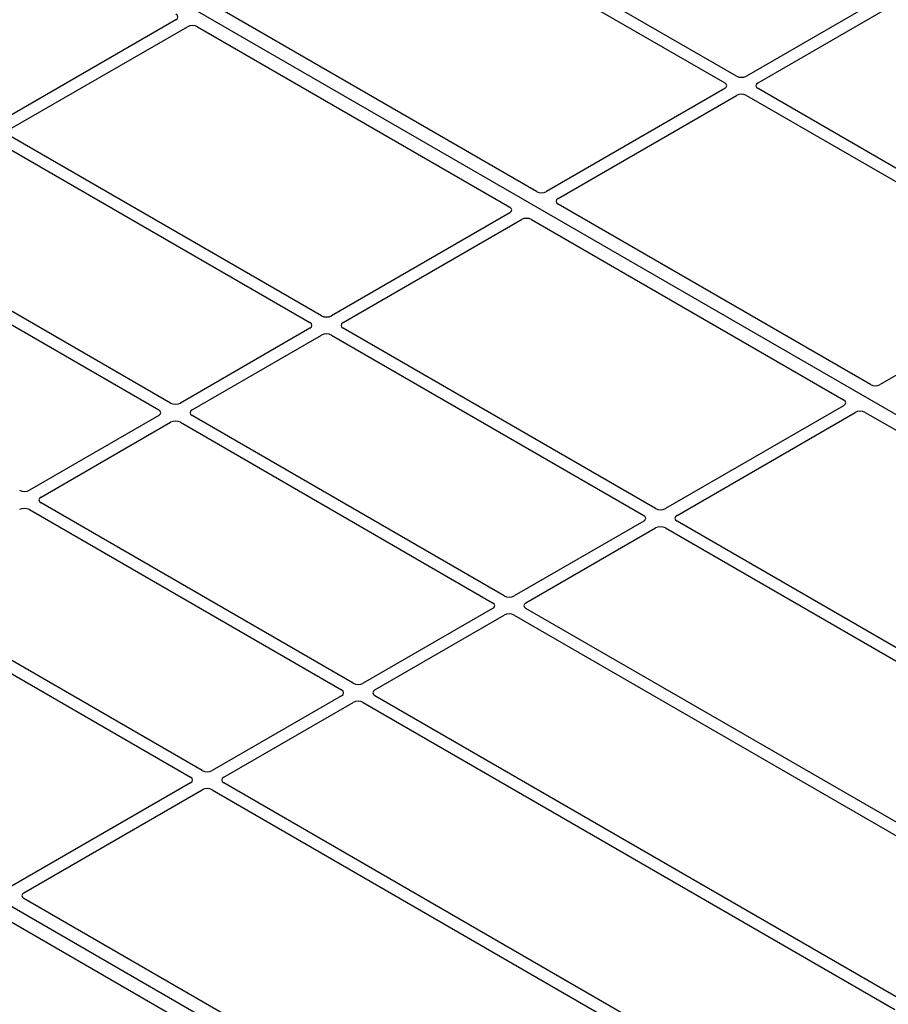
# Model space of a CAD drawing. Units: millimetres. Extents: x 0 to 420, y 0 to 297.
# Drawn here: x 258 to 270, y 110 to 123 of the extents above; entities that cross this region are included whole.
import ezdxf

# ---------------------------------------------------------------- set-up
doc = ezdxf.new("R2010")
doc.units = ezdxf.units.MM

msp = doc.modelspace()

# ---------------------------------------------------------------- linework, layer by layer
at = {"color": 7, "linetype": 'Continuous', "lineweight": 25}
for p, q in [((277.89678, 113.59379), (252.67664, 128.15306)), ((268.14487, 122.69998), (263.7367, 125.24477)), ((263.57171, 125.14952), (267.97988, 122.60473)), ((270.11298, 123.75482), (268.28575, 122.69998)), ((268.45074, 122.60473), (270.27797, 123.65957)), ((265.32266, 121.07038), (260.91384, 123.61554)), ((260.23107, 123.49283), (257.71451, 122.04005)), ((257.8795, 121.94481), (260.39606, 123.39759)), ((260.53672, 123.39783), (264.94553, 120.85267)), ((267.97988, 122.5234), (265.46331, 121.07062)), ((265.62831, 120.97538), (268.14487, 122.42816)), ((268.28575, 122.42816), (272.69392, 119.88337)), ((272.85891, 119.97862), (268.45074, 122.5234)), ((262.28767, 119.31869), (257.8795, 121.86347)), ((257.71451, 121.76823), (262.12268, 119.22344)), ((265.64026, 106.51825), (240.42012, 121.07753)), ((270.0367, 118.34902), (265.62789, 120.89418)), ((264.94511, 120.77147), (262.42855, 119.31869)), ((260.15456, 118.08728), (255.74639, 120.63206)), ((262.59354, 119.22344), (265.1101, 120.67622)), ((265.25076, 120.67647), (269.65958, 118.13131)), ((255.5814, 120.53681), (259.98957, 117.99203)), ((272.69392, 119.80204), (270.17736, 118.34926)), ((262.12268, 119.14211), (260.29544, 118.08728)), ((267.00171, 116.59733), (262.59354, 119.14211)), ((260.46044, 117.99203), (262.28767, 119.04687)), ((262.42855, 119.04687), (266.83672, 116.50208)), ((269.65916, 118.05011), (267.1426, 116.59733)), ((267.30759, 116.50208), (269.82415, 117.95486)), ((269.96481, 117.95511), (275.82306, 114.57321)), ((259.98957, 117.9107), (258.16234, 116.85586)), ((258.32733, 116.76061), (260.15456, 117.81545)), ((260.29544, 117.81545), (264.70362, 115.27067)), ((264.86861, 115.36592), (260.46044, 117.9107)), ((258.16234, 116.58404), (262.57051, 114.03925)), ((262.7355, 114.1345), (258.32733, 116.67928)), ((266.83672, 116.42075), (265.00949, 115.36592)), ((273.16517, 113.03924), (267.30759, 116.42075)), ((265.17448, 115.27067), (267.00171, 116.32551)), ((267.1426, 116.32551), (273.06051, 112.90916)), ((260.6024, 112.90309), (256.19423, 115.44787)), ((256.02923, 115.35262), (260.4374, 112.80784)), ((264.70362, 115.18934), (262.87638, 114.1345)), ((272.68198, 110.85535), (265.17448, 115.18934)), ((263.04138, 114.03925), (264.86861, 115.09409)), ((265.00949, 115.09409), (272.51699, 110.7601)), ((262.57051, 113.95792), (260.74328, 112.90309)), ((270.54888, 109.62394), (263.04138, 113.95792)), ((260.90827, 112.80784), (262.7355, 113.86268)), ((262.87638, 113.86268), (270.38388, 109.52869)), ((260.4374, 112.72651), (257.92084, 111.27373)), ((266.82619, 109.31017), (260.90827, 112.72651)), ((258.08583, 111.17848), (260.6024, 112.63126)), ((260.74328, 112.63126), (266.60086, 109.24975)), ((263.94367, 107.71538), (258.08541, 111.09728)), ((257.70829, 110.87957), (263.56654, 107.49767))]:
    msp.add_line(p, q, dxfattribs=at)
for centre, major_axis, ratio, start_param, end_param in [((260.15922, 123.53331), (0.10129, 0.00051), 0.5703075, 5.49802804, 7.05669433), ((260.46617, 123.35611), (0.10007, 0.00053), 0.58431173, 0.78534952, 2.34401582), ((268.21531, 122.74127), (0.1, 0), 0.58168964, 3.93078892, 5.49398905), ((267.90836, 122.56407), (0.10076, 0), 0.57291909, 5.50158524, 7.06478537), ((268.52226, 122.56407), (0.10076, 0), 0.57291909, 2.35999259, 3.92319272), ((268.21531, 122.38687), (0.1, 0), 0.58168964, 0.78919626, 2.35239639), ((265.3932, 121.1121), (0.10007, 0.00053), 0.58431173, 3.92694218, 5.48560847), ((265.70015, 120.9349), (0.10129, 0.00051), 0.5703075, 2.35643538, 3.91510168), ((264.87327, 120.81195), (0.10129, 0.00051), 0.5703075, 5.49802804, 7.05669433), ((265.18022, 120.63475), (0.10007, 0.00053), 0.58431173, 0.78534952, 2.34401582), ((262.05116, 119.18278), (0.10076, 0), 0.57291909, 5.50158524, 7.06478537), ((262.35811, 119.35998), (0.1, 0), 0.58168964, 3.93078892, 5.49398905), ((262.66506, 119.18278), (0.10076, 0), 0.57291909, 2.35999259, 3.92319272), ((262.35811, 119.00558), (0.1, 0), 0.58168964, 0.78919626, 2.35239639), ((270.10725, 118.39074), (0.10007, 0.00053), 0.58431173, 3.92694218, 5.48560847), ((260.225, 118.12856), (0.1, 0), 0.58168964, 3.93078892, 5.49398905), ((269.58731, 118.09059), (0.10129, 0.00051), 0.5703075, 5.49802804, 7.05669433), ((259.91805, 117.95136), (0.10076, 0), 0.57291909, 5.50158524, 7.06478537), ((260.53196, 117.95136), (0.10076, 0), 0.57291909, 2.35999259, 3.92319272), ((269.89426, 117.91339), (0.10007, 0.00053), 0.58431173, 0.78534952, 2.34401582), ((260.225, 117.77416), (0.1, 0), 0.58168964, 0.78919626, 2.35239639), ((258.0919, 116.89715), (0.1, 0), 0.58168964, 3.93078892, 5.49398905), ((258.39885, 116.71995), (0.10076, 0), 0.57291909, 2.35999259, 3.92319272), ((258.0919, 116.54275), (0.1, 0), 0.58168964, 0.78919626, 2.35239639), ((267.07215, 116.63862), (0.1, 0), 0.58168964, 3.93078892, 5.49398905), ((266.7652, 116.46142), (0.10076, 0), 0.57291909, 5.50158524, 7.06478537), ((267.37911, 116.46142), (0.10076, 0), 0.57291909, 2.35999259, 3.92319272), ((267.07215, 116.28422), (0.1, 0), 0.58168964, 0.78919626, 2.35239639), ((264.93905, 115.4072), (0.1, 0), 0.58168964, 3.93078892, 5.49398905), ((264.6321, 115.23), (0.10076, 0), 0.57291909, 5.50158524, 7.06478537), ((265.246, 115.23), (0.10076, 0), 0.57291909, 2.35999259, 3.92319272), ((264.93905, 115.0528), (0.1, 0), 0.58168964, 0.78919626, 2.35239639), ((262.80594, 114.17579), (0.1, 0), 0.58168964, 3.93078892, 5.49398905), ((262.49899, 113.99859), (0.10076, 0), 0.57291909, 5.50158524, 7.06478537), ((263.1129, 113.99859), (0.10076, 0), 0.57291909, 2.35999259, 3.92319272), ((262.80594, 113.82139), (0.1, 0), 0.58168964, 0.78919626, 2.35239639), ((260.36588, 112.76717), (0.10076, 0), 0.57291909, 5.50158524, 7.06478537), ((260.67284, 112.94437), (0.1, 0), 0.58168964, 3.93078892, 5.49398905), ((260.97979, 112.76717), (0.10076, 0), 0.57291909, 2.35999259, 3.92319272), ((260.67284, 112.58997), (0.1, 0), 0.58168964, 0.78919626, 2.35239639), ((258.15768, 111.138), (0.10129, 0.00051), 0.5703075, 2.35643538, 3.91510168)]:
    msp.add_ellipse(centre, major_axis=major_axis, ratio=ratio, start_param=start_param, end_param=end_param, dxfattribs=at)

doc.saveas('drawing.dxf')
